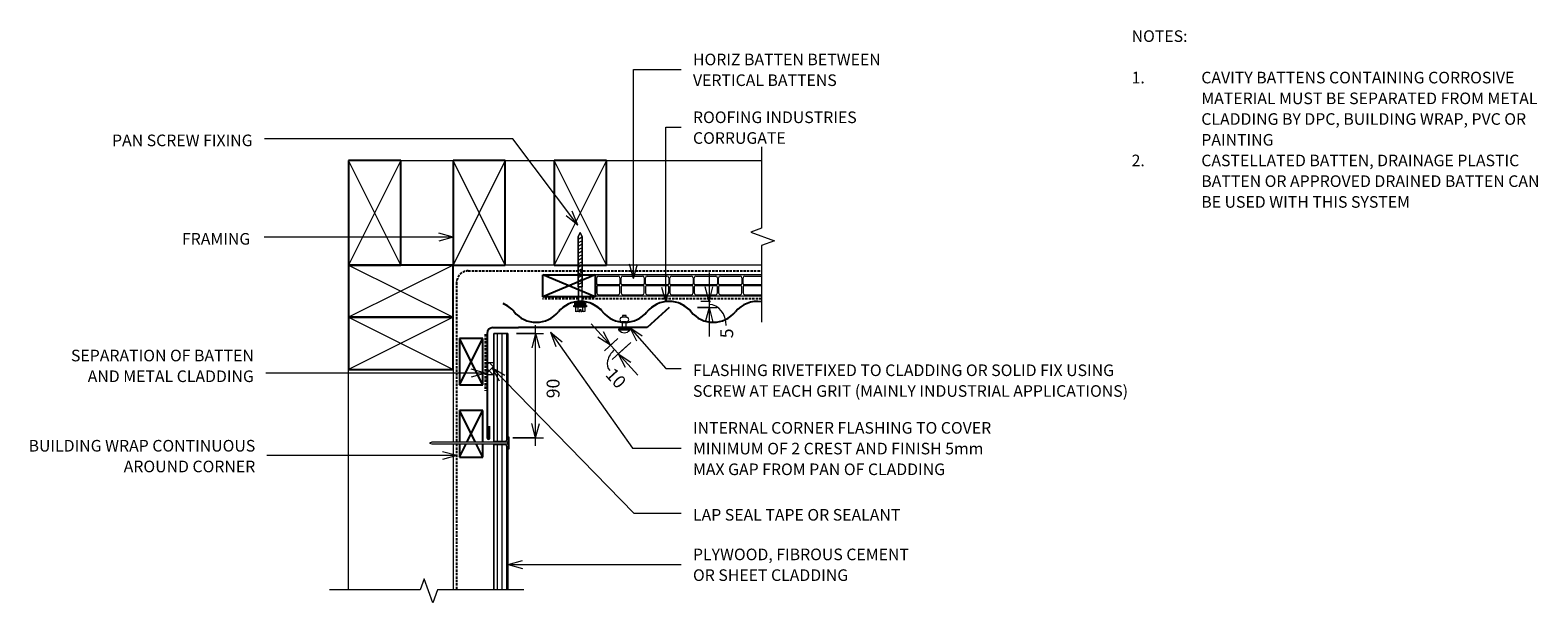
# Model space of a CAD drawing. Units: millimetres. Extents: x 178 to 1476, y -617 to -124.
import ezdxf

# ---------------------------------------------------------------- set-up
doc = ezdxf.new("R2010")
doc.units = ezdxf.units.MM
doc.linetypes.add('IMPORT-DASHED', pattern=[3, 2, -1])
for name, color, linetype, lineweight in [('A-ANNO-DIMS', 211, 'Continuous', 9), ('A-ANNO-DIMS-5', 211, 'Continuous', 9), ('A-DETL', 90, 'Continuous', 13), ('A-DETL-GENF', 92, 'Continuous', 13), ('A-DETL-THIN', 151, 'Continuous', 13), ('G-ANNO-TEXT', 231, 'Continuous', 9), ('RI-RCW004B_dwg', 8, 'Continuous', 13), ('Screws', 7, 'Continuous', 13)]:
    doc.layers.add(name, color=color, linetype=linetype, lineweight=lineweight)
doc.styles.add('Stylus BT', font='stylu.ttf', dxfattribs={"height": 10})
doc.styles.add('Stylus BT_1', font='stylu.ttf', dxfattribs={"height": 11.117601})
doc.dimstyles.new('Diagonal_-_2_5mm_Arial', dxfattribs={"dimscale": 304.8, "dimtxt": 12.5, "dimasz": 0.04101, "dimexe": 0.022966, "dimexo": 0.024606, "dimgap": 0.028707, "dimtad": 1, "dimdec": 0, "dimzin": 0, "dimdsep": 46, "dimtxsty": 'Stylus BT_1', "dimblk1": 'OPEN30', "dimblk2": 'OPEN30', "dimsah": 1, "dimcen": 0.09, "dimdle": 0.022966, "dimazin": 0, "dimtfac": 1, "dimtdec": 4, "dimtix": 1, "dimtmove": 1, "dimatfit": 3, "dimfxl": 1, "dimtvp": 1, "dimtfill": 1, "dimtolj": 1, "dimtzin": 0, "dimarcsym": 2})
doc.dimstyles.new('Diagonal_-_2_5mm_Arial_1', dxfattribs={"dimscale": 304.8, "dimtxt": 12.5, "dimasz": 0.04101, "dimexe": 0.022966, "dimexo": 0.024606, "dimgap": 0.028707, "dimtad": 1, "dimdec": 0, "dimzin": 0, "dimdsep": 46, "dimtxsty": 'Stylus BT_1', "dimblk1": 'OPEN30', "dimblk2": 'OPEN30', "dimsah": 1, "dimcen": 0.09, "dimdle": 0.022966, "dimazin": 0, "dimtfac": 1, "dimtdec": 4, "dimtix": 1, "dimtmove": 1, "dimatfit": 3, "dimfxl": 1, "dimtvp": 1, "dimtfill": 1, "dimtolj": 1, "dimtzin": 0, "dimarcsym": 2})
doc.dimstyles.new('Diagonal_-_2_5mm_Arial_2', dxfattribs={"dimscale": 304.8, "dimtxt": 12.5, "dimasz": 0.04101, "dimexe": 0.022966, "dimexo": 0.024606, "dimgap": 0.028707, "dimtad": 1, "dimdec": 0, "dimzin": 0, "dimdsep": 46, "dimtxsty": 'Stylus BT_1', "dimblk1": 'OPEN30', "dimblk2": 'OPEN30', "dimsah": 1, "dimcen": 0.09, "dimdle": 0.022966, "dimazin": 0, "dimtfac": 1, "dimtdec": 4, "dimtix": 1, "dimtmove": 2, "dimatfit": 3, "dimfxl": 1, "dimtvp": 1, "dimtfill": 1, "dimtolj": 1, "dimtzin": 0, "dimarcsym": 2})

# ---------------------------------------------------------------- blocks, each defined once
blk = doc.blocks.new('RI-RCW004B_dwg_RIVET-260716-RI-RCW004B-1')
at = {"layer": 'Screws'}
for p, q in [((-9.8, 1.9), (-9.8, -1.9)), ((-6, 1.9), (-6, -1.9)), ((0, 1.5), (-6, 1.5)), ((0, -1.5), (-6, -1.5))]:
    blk.add_line(p, q, dxfattribs=at)
at = {"layer": 'Screws', "flags": 128}
blk.add_lwpolyline([(-9.8, 1.5), (-11.3, 1.5), (-11.3, -1.5), (-9.8, -1.5)], dxfattribs=at)
blk.add_lwpolyline([(1.3, 4.7), (1.3, -4.7), (0, -4.7), (0, 4.7)], close=True, dxfattribs=at)
at = {"layer": 'Screws'}
for centre, radius, start, end in [((-7.9, 1.9), 1.88, 360, 180), ((-2.7, 0), 6.13, 310.3126, 49.6874), ((-7.9, -1.9), 1.88, 180, 360)]:
    blk.add_arc(centre, radius, start, end, dxfattribs=at)
blk = doc.blocks.new('RI_Castellated batten_Plan - RI_Castellated batten_Plan-616461-RI-RCW004B-1')
at = {"layer": 'A-DETL-GENF'}
for p, q in [((0, -18), (0, 0)), ((22, 0), (0, 0)), ((43, 0), (21, 0)), ((64, 0), (42, 0)), ((85, 0), (63, 0)), ((106, 0), (84, 0)), ((127, 0), (105, 0)), ((142.93, 0), (126, 0)), ((1, -7.75), (1, -2.5)), ((1, -10.25), (1, -15.5)), ((20.25, -8.5), (1.75, -8.5)), ((20.25, -9.5), (1.75, -9.5)), ((2.5, -1), (19.5, -1)), ((21, -2.5), (21, -7.75)), ((21, -15.5), (21, -10.25)), ((22, -7.75), (22, -2.5)), ((22, -10.25), (22, -15.5)), ((41.25, -8.5), (22.75, -8.5)), ((41.25, -9.5), (22.75, -9.5)), ((23.5, -1), (40.5, -1)), ((42, -2.5), (42, -7.75)), ((42, -15.5), (42, -10.25)), ((43, -7.75), (43, -2.5)), ((43, -10.25), (43, -15.5)), ((62.25, -8.5), (43.75, -8.5)), ((62.25, -9.5), (43.75, -9.5)), ((44.5, -1), (61.5, -1)), ((63, -2.5), (63, -7.75)), ((63, -15.5), (63, -10.25)), ((64, -7.75), (64, -2.5)), ((64, -10.25), (64, -15.5)), ((83.25, -8.5), (64.75, -8.5)), ((83.25, -9.5), (64.75, -9.5)), ((65.5, -1), (82.5, -1)), ((84, -2.5), (84, -7.75)), ((84, -15.5), (84, -10.25)), ((85, -7.75), (85, -2.5)), ((85, -10.25), (85, -15.5)), ((104.25, -8.5), (85.75, -8.5)), ((104.25, -9.5), (85.75, -9.5)), ((86.5, -1), (103.5, -1)), ((105, -2.5), (105, -7.75)), ((105, -15.5), (105, -10.25)), ((106, -7.75), (106, -2.5)), ((106, -10.25), (106, -15.5)), ((125.25, -8.5), (106.75, -8.5)), ((125.25, -9.5), (106.75, -9.5)), ((107.5, -1), (124.5, -1)), ((126, -2.5), (126, -7.75)), ((126, -15.5), (126, -10.25)), ((127, -7.75), (127, -2.5)), ((127, -10.25), (127, -15.5)), ((142.93, -8.5), (127.75, -8.5)), ((142.93, -9.5), (127.75, -9.5)), ((128.5, -1), (142.93, -1)), ((0, -18), (22, -18)), ((2.5, -17), (19.5, -17)), ((21, -18), (43, -18)), ((23.5, -17), (40.5, -17)), ((42, -18), (64, -18)), ((44.5, -17), (61.5, -17)), ((63, -18), (85, -18)), ((65.5, -17), (82.5, -17)), ((84, -18), (106, -18)), ((86.5, -17), (103.5, -17)), ((105, -18), (127, -18)), ((107.5, -17), (124.5, -17)), ((126, -18), (142.93, -18)), ((128.5, -17), (142.93, -17))]:
    blk.add_line(p, q, dxfattribs=at)
for centre, radius, start, end in [((2.5, -2.5), 1.5, 90, 180), ((1.75, -7.75), 0.75, 180, 270), ((1.75, -10.25), 0.75, 90, 180), ((19.5, -2.5), 1.5, 0, 90), ((20.25, -7.75), 0.75, 270, 0), ((20.25, -10.25), 0.75, 0, 90), ((23.5, -2.5), 1.5, 90, 180), ((22.75, -7.75), 0.75, 180, 270), ((22.75, -10.25), 0.75, 90, 180), ((40.5, -2.5), 1.5, 0, 90), ((41.25, -7.75), 0.75, 270, 0), ((41.25, -10.25), 0.75, 0, 90), ((44.5, -2.5), 1.5, 90, 180), ((43.75, -7.75), 0.75, 180, 270), ((43.75, -10.25), 0.75, 90, 180), ((61.5, -2.5), 1.5, 0, 90), ((62.25, -7.75), 0.75, 270, 0), ((62.25, -10.25), 0.75, 0, 90), ((65.5, -2.5), 1.5, 90, 180), ((64.75, -7.75), 0.75, 180, 270), ((64.75, -10.25), 0.75, 90, 180), ((82.5, -2.5), 1.5, 0, 90), ((83.25, -7.75), 0.75, 270, 0), ((83.25, -10.25), 0.75, 0, 90), ((86.5, -2.5), 1.5, 90, 180), ((85.75, -7.75), 0.75, 180, 270), ((85.75, -10.25), 0.75, 90, 180), ((103.5, -2.5), 1.5, 0, 90), ((104.25, -7.75), 0.75, 270, 0), ((104.25, -10.25), 0.75, 0, 90), ((107.5, -2.5), 1.5, 90, 180), ((106.75, -7.75), 0.75, 180, 270), ((106.75, -10.25), 0.75, 90, 180), ((124.5, -2.5), 1.5, 0, 90), ((125.25, -7.75), 0.75, 270, 0), ((125.25, -10.25), 0.75, 0, 90), ((128.5, -2.5), 1.5, 90, 180), ((127.75, -7.75), 0.75, 180, 270), ((127.75, -10.25), 0.75, 90, 180), ((2.5, -15.5), 1.5, 180, 270), ((19.5, -15.5), 1.5, 270, 0), ((23.5, -15.5), 1.5, 180, 270), ((40.5, -15.5), 1.5, 270, 0), ((44.5, -15.5), 1.5, 180, 270), ((61.5, -15.5), 1.5, 270, 0), ((65.5, -15.5), 1.5, 180, 270), ((82.5, -15.5), 1.5, 270, 0), ((86.5, -15.5), 1.5, 180, 270), ((103.5, -15.5), 1.5, 270, 0), ((107.5, -15.5), 1.5, 180, 270), ((124.5, -15.5), 1.5, 270, 0), ((128.5, -15.5), 1.5, 180, 270)]:
    blk.add_arc(centre, radius, start, end, dxfattribs=at)
blk = doc.blocks.new('RI_Screw - RI_Screw-614717-RI-RCW004B-1')
at = {"layer": 'A-DETL-GENF'}
blk.add_hatch(color=256, dxfattribs=at).paths.add_polyline_path([(0, 4.5), (0, -4.5), (2, -4.5), (2, 4.5)], flags=0)
for p, q in [((-5.1, 0), (-5.1, 3.2)), ((-3.6, 0.7), (-5.1, 0.7)), ((-1.4, 4.2), (-4.8, 4.2)), ((-1.4, 2.1), (-4.8, 2.1)), ((-3.6, -0.8), (-3.6, 0.7)), ((-1.4, 4.2), (-1, 5.5)), ((-1.4, -4.2), (-1.4, 4.2)), ((-1, 5.5), (0, 5.5)), ((0, 5.5), (0, -5.5)), ((2, 4.5), (0, 4.5)), ((0, 4.5), (0, -4.5)), ((0, 4.5), (2, 4.5)), ((2, -4.5), (2, 4.5)), ((2, 4.5), (2, -4.5)), ((16.3, 1.6), (2, 1.6)), ((2, 1.6), (16.3, 1.6)), ((59.1, 1.8), (16.3, 1.8)), ((16.3, 1.8), (16.3, -1.8)), ((16.3, -1.8), (16.3, 1.8)), ((16.3, 1.8), (59.1, 1.8)), ((19.8, -1.8), (17.9, 1.8)), ((22.8, -1.8), (20.9, 1.8)), ((25.8, -1.8), (23.9, 1.8)), ((28.8, -1.8), (26.9, 1.8)), ((31.8, -1.8), (29.9, 1.8)), ((34.8, -1.8), (32.9, 1.8)), ((37.8, -1.8), (35.9, 1.8)), ((40.8, -1.8), (38.9, 1.8)), ((43.8, -1.8), (41.9, 1.8)), ((46.9, -1.8), (44.9, 1.8)), ((49.9, -1.8), (48, 1.8)), ((52.9, -1.8), (51, 1.8)), ((55.9, -1.8), (54, 1.8)), ((58.9, -1.8), (57, 1.8)), ((63, 0), (59.1, 1.8)), ((59.1, 1.8), (63, 0)), ((59.1, -1.8), (63, 0)), ((63, 0), (59.1, -1.8)), ((-5.1, -3.2), (-5.1, -0.8)), ((-5.1, -0.8), (-3.6, -0.8)), ((-1.4, -2.1), (-4.8, -2.1)), ((-4.8, -4.2), (-1.4, -4.2)), ((-1, -5.5), (-1.4, -4.2)), ((0, -5.5), (-1, -5.5)), ((0, -4.5), (2, -4.5)), ((2, -4.5), (0, -4.5)), ((2, -1.6), (16.3, -1.6)), ((2, -1.6), (16.3, -1.6)), ((16.3, -1.8), (59.1, -1.8)), ((59.1, -1.8), (16.3, -1.8))]:
    blk.add_line(p, q, dxfattribs=at)
for centre, radius, start, end in [((-3.1, 3.2), 2.01, 148.1092, 211.8908), ((2.4, 0), 7.58, 163.7398, 180), ((2.4, 0), 7.58, 185.6786, 196.2602), ((-3.1, -3.2), 2.01, 148.1092, 211.8908)]:
    blk.add_arc(centre, radius, start, end, dxfattribs=at)
blk = doc.blocks.new('RI_Internal Corner - RI_Internal Corner-639148-RI-RCW004B-1')
at = {"layer": 'A-DETL-GENF', "lineweight": 25}
for p, q in [((-2, 95), (-2, 85)), ((0, 27), (0, 95)), ((0, 5), (0, 27)), ((-156.8, -17.2), (-137.8, 0)), ((-137.8, 0), (-27, 0)), ((-5, 0), (-27, 0))]:
    blk.add_line(p, q, dxfattribs=at)
for centre, radius, start, end in [((-1, 95), 1, 360, 180), ((-5, 5), 5, 270, 360)]:
    blk.add_arc(centre, radius, start, end, dxfattribs=at)
blk = doc.blocks.new('RI_Corrogate_Repeating - Corrogate_Repeating-548117-RI-RCW004B-1')
at = {"layer": 'A-DETL-GENF', "lineweight": 25}
for centre, start, end in [((38.1, -6.7), 39.4241, 140.5759), ((114.3, -6.7), 39.4241, 140.5759), ((190.5, -6.7), 39.4241, 140.5759), ((0, 24.7), 262.0218, 320.5759), ((76.2, 24.7), 219.4241, 247.3501), ((76.2, 24.7), 219.4241, 320.5759), ((152.4, 24.7), 219.4241, 247.3501), ((152.4, 24.7), 219.4241, 320.5759), ((228.6, 24.7), 219.4241, 247.3501)]:
    blk.add_arc(centre, 24.7, start, end, dxfattribs=at)
blk = doc.blocks.new('Break line - Break line-616571-RI-RCW004B-1')
at = {"layer": 'A-DETL-GENF'}
for p, q in [((0, 75.5), (0, 5.5)), ((0, 5.5), (-9.3, 2.1)), ((-9.3, 2.1), (11.3, -5.4)), ((11.3, -5.4), (0, -9.5)), ((0, -9.5), (0, -75.5))]:
    blk.add_line(p, q, dxfattribs=at)
blk = doc.blocks.new('RI_Nail_Basic - RI_Nail_Basic-425584-RI-RCW004B-1')
at = {"layer": 'A-DETL-GENF'}
for p, q in [((1, 5), (0, 5)), ((0, 5), (0, -5)), ((1, 5), (0, 5)), ((0, 5), (0, -5)), ((1, 0.8), (1, 5)), ((1, -5), (1, 5)), ((66.6, 0.8), (1, 0.8)), ((66.6, 0.8), (1, 0.8)), ((1, 0.8), (1, -0.8)), ((68.6, 0), (66.6, 0.8)), ((68.6, 0), (66.6, 0.8)), ((66.6, -0.8), (68.6, 0)), ((66.6, -0.8), (68.6, 0)), ((0, -5), (1, -5)), ((0, -5), (1, -5)), ((1, -5), (1, -0.8)), ((1, -0.8), (66.6, -0.8)), ((1, -0.8), (66.6, -0.8))]:
    blk.add_line(p, q, dxfattribs=at)
blk = doc.blocks.new('Break line - Break line-425791-RI-RCW004B-1')
at = {"layer": 'A-DETL-GENF'}
for p, q in [((0, 83.7), (0, 9.5)), ((11.3, 5.4), (-9.3, -2.1)), ((0, 9.5), (11.3, 5.4)), ((-9.3, -2.1), (0, -5.5)), ((0, -5.5), (0, -83.7))]:
    blk.add_line(p, q, dxfattribs=at)
blk = doc.blocks.new('DIMBLOCK1-RI-RCW004B-1')
at = {"layer": 'A-ANNO-DIMS-5', "transparency": 16777216}
for p, q in [((660.5, -376.7), (700.7, -421)), ((683.6, -389.4), (672.1, -399.9)), ((677.3, -395.2), (683.6, -389.4)), ((694.8, -392.7), (678.8, -407.3)), ((684, -402.6), (694.8, -392.7))]:
    blk.add_line(p, q, dxfattribs=at)
at = {"layer": 'A-ANNO-DIMS-5', "lineweight": 18, "transparency": 16777216}
for p, q in [((677.3, -395.2), (666.4, -388.2)), ((677.3, -395.2), (671.3, -383.7)), ((684, -402.6), (694.8, -409.6)), ((684, -402.6), (689.9, -414.1))]:
    blk.add_line(p, q, dxfattribs=at)
at = {"layer": 'A-ANNO-DIMS-5', "transparency": 16777216}
blk.add_ellipse((687.8, -406.8), major_axis=(11.2, 10.2), ratio=0.702801, start_param=1.570796, end_param=3.141593, dxfattribs=at)
at = {"layer": 'A-ANNO-DIMS-5', "color": 0, "transparency": 16777216, "insert": (680.4, -413.5), "char_height": 11.12, "width": 26.19, "attachment_point": 1, "rotation": 312.2245, "line_spacing_factor": 1.070803, "style": 'Stylus BT_1', "bg_fill": 3, "box_fill_scale": 1.25, "bg_fill_color": 0, "bg_fill_transparency": 0}
blk.add_mtext('10', dxfattribs=at)
blk = doc.blocks.new('_Open30')
at = {"color": 0, "linetype": 'ByBlock', "lineweight": -2}
for p, q in [((-1, 0.27), (0, 0)), ((0, 0), (-1, -0.27)), ((0, 0), (-1, 0))]:
    blk.add_line(p, q, dxfattribs=at)
blk = doc.blocks.new('DIMBLOCK2-RI-RCW004B-1')
at = {"layer": 'A-ANNO-DIMS-5', "transparency": 16777216}
for p, q in [((762.1, -332.4), (762.1, -387.7)), ((752.1, -362.7), (769.1, -362.7)), ((762.1, -362.7), (752.1, -362.7)), ((763.4, -357.4), (755.1, -357.4)), ((762.1, -357.4), (763.4, -357.4))]:
    blk.add_line(p, q, dxfattribs=at)
at = {"layer": 'A-ANNO-DIMS-5', "lineweight": 18, "transparency": 16777216}
for p, q in [((762.1, -357.4), (758.8, -344.9)), ((762.1, -357.4), (765.5, -344.9)), ((762.1, -362.7), (758.8, -375.2)), ((762.1, -362.7), (765.5, -375.2))]:
    blk.add_line(p, q, dxfattribs=at)
at = {"layer": 'A-ANNO-DIMS-5', "transparency": 16777216}
blk.add_ellipse((762.1, -378.2), major_axis=(0, 18.1), ratio=0.823069, start_param=4.712389, end_param=6.283185, dxfattribs=at)
at = {"layer": 'A-ANNO-DIMS-5', "color": 0, "transparency": 16777216, "insert": (771.8, -389.1), "char_height": 11.1, "width": 13.095, "attachment_point": 1, "rotation": 90, "line_spacing_factor": 1.070803, "style": 'Stylus BT_1', "bg_fill": 3, "box_fill_scale": 1.25, "bg_fill_color": 0, "bg_fill_transparency": 0}
blk.add_mtext('5', dxfattribs=at)
blk = doc.blocks.new('DIMBLOCK3-RI-RCW004B-1')
at = {"layer": 'A-ANNO-DIMS-5', "transparency": 16777216}
for p, q in [((596.3, -384.9), (619.7, -384.9)), ((612.7, -384.9), (596.3, -384.9)), ((612.7, -481.9), (612.7, -377.9)), ((593.3, -474.9), (619.7, -474.9)), ((612.7, -474.9), (593.3, -474.9))]:
    blk.add_line(p, q, dxfattribs=at)
at = {"layer": 'A-ANNO-DIMS-5', "lineweight": 18, "transparency": 16777216}
for p, q in [((612.7, -384.9), (609.4, -397.4)), ((612.7, -384.9), (616.1, -397.4)), ((612.7, -474.9), (609.4, -462.4)), ((612.7, -474.9), (616.1, -462.4))]:
    blk.add_line(p, q, dxfattribs=at)
at = {"layer": 'A-ANNO-DIMS-5', "color": 0, "transparency": 16777216, "insert": (622.3, -440.8), "char_height": 11.12, "width": 26.19, "attachment_point": 1, "rotation": 90, "line_spacing_factor": 1.070803, "style": 'Stylus BT_1', "bg_fill": 3, "box_fill_scale": 1.25, "bg_fill_color": 0, "bg_fill_transparency": 0}
blk.add_mtext('90', dxfattribs=at)

msp = doc.modelspace()

# ---------------------------------------------------------------- hatches: boundary and pattern name
at = {"layer": 'A-DETL-GENF'}
h = msp.add_hatch(dxfattribs=at)
h.set_pattern_fill('FP_2', style=0, pattern_type=2)
h.set_pattern_definition([(90, (0, 0), (-4, 2e-16), [])])
h.paths.add_polyline_path([(578.6, -605.7), (588.8, -605.7), (588.8, -484.9), (587.4, -481), (576.8, -481), (576.8, -605.7)], flags=0)
h.paths.add_polyline_path([(587.4, -477.7), (588.8, -473.9), (588.8, -384.9), (576.8, -384.9), (576.8, -477.7)], flags=0)
h = msp.add_hatch(dxfattribs=at)
h.set_pattern_fill('FP_1', color=8, style=0, pattern_type=2)
h.set_pattern_definition([(45, (0, 0), (-3.535534, 3.535534), []), (135, (0, 0), (-3.535534, -3.535534), [])])
h.paths.add_polyline_path([(576.8, -420.4), (576.8, -410.4), (571.1, -410.4), (571.1, -420.4)], flags=0)

# ---------------------------------------------------------------- linework, layer by layer
at = {"layer": 'A-DETL'}
for p, q in [((451.7, -605.7), (451.7, -236.1)), ((451.7, -236.1), (807.3, -236.1)), ((807.3, -326.1), (541.7, -326.1)), ((541.7, -326.1), (541.7, -478.7)), ((576.8, -478.7), (576.8, -384.9)), ((576.8, -384.9), (588.8, -384.9)), ((588.8, -384.9), (588.8, -478.7)), ((541.7, -480.2), (541.7, -605.7)), ((576.8, -605.7), (576.8, -480.2)), ((588.8, -480.2), (588.8, -605.7))]:
    msp.add_line(p, q, dxfattribs=at)
at = {"layer": 'A-DETL', "lineweight": 25}
for p, q in [((451.7, -236.1), (451.7, -326.1)), ((496.7, -236.1), (451.7, -236.1)), ((496.7, -326.1), (496.7, -236.1)), ((541.7, -236.1), (541.7, -326.1)), ((586.7, -236.1), (541.7, -236.1)), ((586.7, -326.1), (586.7, -236.1)), ((628.7, -236.1), (628.7, -326.1)), ((673.7, -236.1), (628.7, -236.1)), ((673.7, -326.1), (673.7, -236.1)), ((541.7, -326.1), (451.7, -326.1)), ((451.7, -326.1), (451.7, -371.1)), ((451.7, -326.1), (496.7, -326.1)), ((541.7, -371.1), (541.7, -326.1)), ((541.7, -326.1), (586.7, -326.1)), ((664, -334.4), (619, -353.4)), ((664, -353.4), (619, -334.4)), ((619, -353.4), (619, -334.4)), ((619, -334.4), (664, -334.4)), ((628.7, -326.1), (673.7, -326.1)), ((664, -334.4), (664, -353.4)), ((664, -353.4), (619, -353.4)), ((451.7, -371.1), (541.7, -371.1)), ((541.7, -371.1), (451.7, -371.1)), ((451.7, -371.1), (451.7, -416.1)), ((541.7, -416.1), (541.7, -371.1)), ((547.4, -429.3), (567.4, -389.3)), ((567.4, -429.3), (547.4, -389.3)), ((567.4, -389.3), (547.4, -389.3)), ((547.4, -389.3), (547.4, -429.3)), ((567.4, -429.3), (567.4, -389.3)), ((451.7, -416.1), (541.7, -416.1)), ((547.4, -429.3), (567.4, -429.3)), ((561, -478.7), (547.4, -451.4)), ((567.4, -451.4), (547.4, -451.4)), ((547.4, -451.4), (547.4, -478.7)), ((553.7, -478.7), (567.4, -451.4)), ((567.4, -478.7), (567.4, -451.4)), ((547.4, -491.4), (553, -480.2)), ((547.4, -480.2), (547.4, -491.4)), ((567.4, -491.4), (561.7, -480.2)), ((567.4, -491.4), (567.4, -480.2)), ((547.4, -491.4), (567.4, -491.4))]:
    msp.add_line(p, q, dxfattribs=at)
at = {"layer": 'A-DETL', "linetype": 'IMPORT-DASHED', "lineweight": 25}
for p, q in [((554.8, -331.1), (807.3, -331.1)), ((544.8, -341.1), (544.8, -478.7)), ((649.6, -355.1), (618.7, -355.1)), ((807.3, -355.1), (652.8, -355.1)), ((569.4, -385.7), (569.4, -434.4)), ((544.8, -480.2), (544.8, -605.7))]:
    msp.add_line(p, q, dxfattribs=at)
msp.add_arc((554.8, -341.1), 10, 90, 180, dxfattribs=at)
at = {"layer": 'A-DETL-THIN'}
for p, q in [((496.7, -236.1), (451.7, -326.1)), ((496.7, -326.1), (451.7, -236.1)), ((586.7, -236.1), (541.7, -326.1)), ((586.7, -326.1), (541.7, -236.1)), ((673.7, -326.1), (628.7, -236.1)), ((673.7, -236.1), (628.7, -326.1)), ((541.7, -326.1), (451.7, -371.1)), ((451.7, -326.1), (541.7, -371.1)), ((451.7, -371.1), (541.7, -416.1)), ((541.7, -371.1), (451.7, -416.1)), ((588.8, -384.9), (576.8, -384.9)), ((576.8, -384.9), (576.8, -477.7)), ((588.8, -473.9), (588.8, -384.9)), ((571.1, -410.4), (571.1, -420.4)), ((576.8, -410.4), (571.1, -410.4)), ((576.8, -410.4), (571.1, -410.4)), ((571.1, -420.4), (576.8, -420.4)), ((571.1, -420.4), (576.8, -420.4)), ((576.8, -477.7), (587.4, -477.7)), ((587.4, -477.7), (588.8, -473.9)), ((587.4, -481), (576.8, -481)), ((576.8, -481), (576.8, -605.7)), ((588.8, -484.9), (587.4, -481)), ((588.8, -605.7), (588.8, -484.9))]:
    msp.add_line(p, q, dxfattribs=at)
at = {"layer": 'G-ANNO-TEXT', "color": 250}
for p, q in [((697, -157.6), (738.1, -157.6)), ((697, -337.7), (697, -157.6)), ((725, -207.4), (738.1, -207.4)), ((725, -357.8), (725, -207.4)), ((593.3, -217.3), (379.3, -217.3)), ((649.2, -291.7), (593.3, -217.3)), ((649.2, -291.7), (639, -283.7)), ((649.2, -291.7), (644.3, -279.6)), ((541.9, -302.1), (379, -302.1)), ((541.9, -302.1), (529.4, -298.7)), ((541.9, -302.1), (529.4, -305.4)), ((697, -337.7), (693.7, -325.2)), ((697, -337.7), (700.4, -325.2)), ((725, -357.8), (721.6, -345.3)), ((725, -357.8), (728.3, -345.3)), ((625.7, -384), (635.7, -392.3)), ((625.7, -384), (630.2, -396.2)), ((625.7, -384), (696.3, -483.8)), ((693.8, -379.8), (704.6, -387)), ((693.8, -379.8), (699.6, -391.4)), ((693.8, -379.8), (725, -415.3)), ((575.2, -414.4), (586.3, -421)), ((575.2, -414.4), (581.5, -425.7)), ((575.2, -414.4), (697.3, -539.8)), ((725, -415.3), (738.1, -415.3)), ((569.7, -419.1), (380.4, -419.1)), ((569.7, -419.1), (557.2, -415.8)), ((569.7, -419.1), (557.2, -422.5)), ((545.1, -490.2), (381.5, -490.2)), ((545.1, -490.2), (532.6, -486.9)), ((545.1, -490.2), (532.6, -493.6)), ((696.3, -483.8), (738.1, -483.8)), ((697.3, -539.8), (738.1, -539.8)), ((589.1, -583.9), (601.6, -580.6)), ((589.1, -583.9), (601.6, -587.3)), ((589.1, -583.9), (738.1, -583.9))]:
    msp.add_line(p, q, dxfattribs=at)

# ---------------------------------------------------------------- block references
at = {"layer": 'A-DETL-GENF'}
for name, p in [('Break line - Break line-616571-RI-RCW004B-1', (807.3, -299.8)), ('RI_Castellated batten_Plan - RI_Castellated batten_Plan-616461-RI-RCW004B-1', (664.4, -334.6))]:
    msp.add_blockref(name, p, dxfattribs=at)
for name, p, rotation in [('RI_Screw - RI_Screw-614717-RI-RCW004B-1', (651.2, -361), 89.99999999999997), ('RI_Internal Corner - RI_Internal Corner-639148-RI-RCW004B-1', (571.1, -379.9), 180), ('RI_Corrogate_Repeating - Corrogate_Repeating-548117-RI-RCW004B-1', (803.9, -357.4), 180), ('RI_Nail_Basic - RI_Nail_Basic-425584-RI-RCW004B-1', (589.9, -479.4), 180), ('Break line - Break line-425791-RI-RCW004B-1', (518.9, -605.7), 269.9999999999997)]:
    msp.add_blockref(name, p, dxfattribs=dict(at, rotation=rotation))
at = {"layer": 'RI-RCW004B_dwg', "color": 7, "rotation": 270}
msp.add_blockref('RI-RCW004B_dwg_RIVET-260716-RI-RCW004B-1', (689.2, -380.9), dxfattribs=at)

# ---------------------------------------------------------------- texts
at = {"layer": 'G-ANNO-TEXT', "color": 7, "char_height": 10, "line_spacing_factor": 1.070803, "style": 'Stylus BT'}
for s, insert, width, attachment_point in [('NOTES:', (1126, -123.9), 53.524, 1), ('HORIZ BATTEN BETWEEN\\PVERTICAL BATTENS', (748.3, -144), 194.55, 1), ('1.', (1126, -159.6), 15.619, 1), ('CAVITY BATTENS CONTAINING CORROSIVE', (1186, -159.6), 304.19, 1), ('MATERIAL MUST BE SEPARATED FROM METAL', (1186, -177.5), 325.714, 1), ('ROOFING INDUSTRIES\\PCORRUGATE', (748.3, -193.8), 174.718, 1), ('CLADDING BY DPC, BUILDING WRAP, PVC OR', (1186, -195.3), 319.81, 1), ('PAN SCREW FIXING', (369.1, -213.7), 150.837, 3), ('PAINTING', (1186, -213.2), 64.952, 1), ('2.', (1126, -231), 15.619, 1), ('CASTELLATED BATTEN, DRAINAGE PLASTIC', (1186, -231), 300.762, 1), ('BATTEN OR APPROVED DRAINED BATTEN CAN', (1186, -248.8), 324.762, 1), ('BE USED WITH THIS SYSTEM', (1186, -266.7), 204, 1), ('FRAMING', (308.3, -298.5), 72.72, 1), ('SEPARATION OF BATTEN\\PAND METAL CLADDING', (370.2, -399), 194.415, 3), ('FLASHING RIVETFIXED TO CLADDING OR SOLID FIX USING\\PSCREW AT EACH GRIT (MAINLY INDUSTRIAL APPLICATIONS)', (748.3, -411.7), 465.059, 1), ('INTERNAL CORNER FLASHING TO COVER\\PMINIMUM OF 2 CREST AND FINISH 5mm\\PMAX GAP FROM PAN OF CLADDING', (748.3, -461.3), 319.888, 1), ('BUILDING WRAP CONTINUOUS\\PAROUND CORNER', (371.4, -476.7), 239.882, 3), ('LAP SEAL TAPE OR SEALANT', (748.3, -536.2), 222.748, 1), ('PLYWOOD, FIBROUS CEMENT\\POR SHEET CLADDING', (748.3, -570.3), 233.541, 1)]:
    msp.add_mtext(s, dxfattribs=dict(at, insert=insert, width=width, attachment_point=attachment_point))

# ---------------------------------------------------------------- next in the draw order: dimensions: what is measured, and where the dimension line sits
at = {"layer": 'A-ANNO-DIMS'}
for base, p1, p2, angle, dimstyle, override, picture, middle, turn in [((762.1, -362.7), (770.9, -357.4), (744.6, -362.7), 90, 'Diagonal_-_2_5mm_Arial_1', {"dimpost": '<>', "dimfxl": 26.880598}, 'DIMBLOCK2-RI-RCW004B-1', (779.3, -382.5), 90), ((612.7, -384.9), (585.8, -474.9), (588.8, -384.9), 90, 'Diagonal_-_2_5mm_Arial_2', {"dimpost": '<>', "dimfxl": 90.052605}, 'DIMBLOCK3-RI-RCW004B-1', (629.7, -427.7), 90), ((684, -402.6), (689.2, -384.4), (700.3, -387.7), 312.2245, 'Diagonal_-_2_5mm_Arial', {"dimpost": '<>', "dimfxl": 11.639764}, 'DIMBLOCK1-RI-RCW004B-1', (683.7, -428.1), 312.2245)]:
    dim = msp.add_linear_dim(base=base, p1=p1, p2=p2, angle=angle, dimstyle=dimstyle, override=override, dxfattribs=at)
    dim.commit()
    dim.dimension.update_dxf_attribs({"geometry": picture, "text_midpoint": middle, "dimtype": 160, "text_rotation": turn})

doc.saveas('drawing.dxf')
